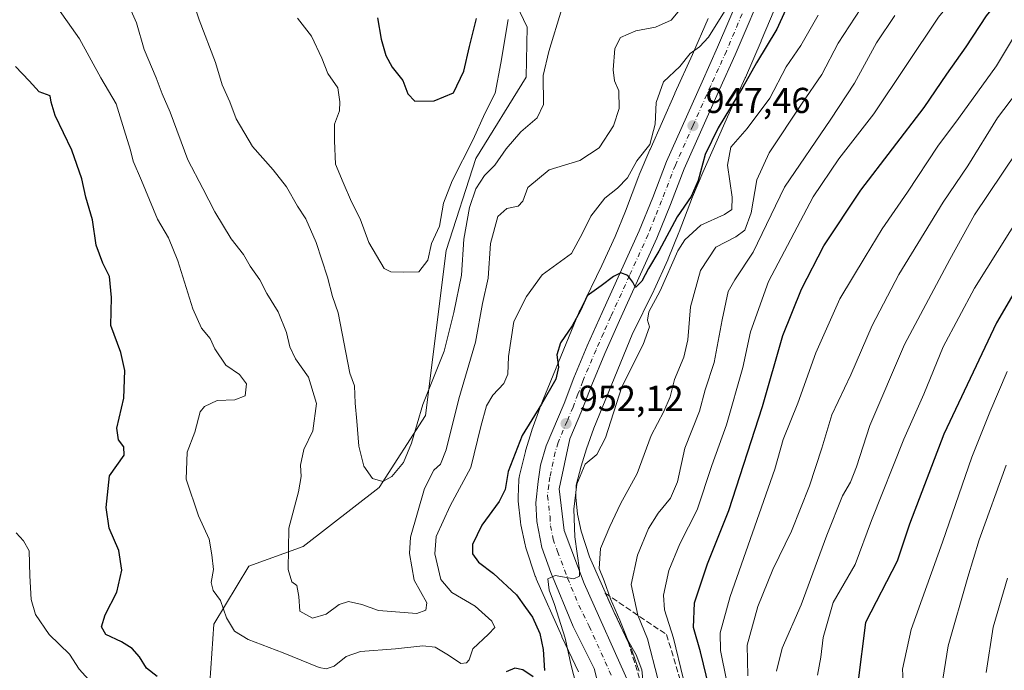
# Model space of a CAD drawing. Units: metres. Extents: x 644534 to 647995, y 4750773 to 4753159.
# Drawn here: x 645584 to 645858, y 4751480 to 4751661 of the extents above; entities that cross this region are included whole.
import ezdxf

# ---------------------------------------------------------------- set-up
doc = ezdxf.new("R2010")
doc.units = ezdxf.units.M
doc.header["$MEASUREMENT"] = 0
doc.linetypes.add('DGN Style 3', pattern=[2.307223, 1.648017, -0.659207])
doc.linetypes.add('DGN Style 4', pattern=[2.638475, 1.318413, -0.659207, 0.001648, -0.659207])
for name, color, linetype, lineweight in [('Arbolado forestal CxS', 92, 'Continuous', 0), ('Carretera de calzada única Cxs', 7, 'Continuous', 13), ('Carretera de calzada única eje', 7, 'DGN Style 4', 0), ('Curva de nivel maestra', 30, 'Continuous', 30), ('Curva de nivel normal', 30, 'Continuous', 0), ('Núcleo urbano CxS', 7, 'Continuous', 0), ('Punto de cota en terreno', 7, 'Continuous', 0), ('Rótulo de punto de cota en terreno', 7, 'Continuous', 0), ('Talud superficial', 30, 'DGN Style 3', 0)]:
    doc.layers.add(name, color=color, linetype=linetype, lineweight=lineweight)
doc.styles.add('Style-Arial', font='txt')

# ---------------------------------------------------------------- blocks, each defined once
blk = doc.blocks.new('5PATER')
at = {"layer": 'Punto de cota en terreno', "linetype": 'Continuous', "lineweight": 0}
h = blk.add_hatch(color=51, dxfattribs=at)
edge = h.paths.add_edge_path()
edge.add_ellipse((0, 0), major_axis=(-0.11, -0.111), ratio=0.999422, start_angle=0, end_angle=360)

msp = doc.modelspace()

# ---------------------------------------------------------------- linework, layer by layer
at = {"layer": 'Arbolado forestal CxS', "color": 92, "linetype": 'Continuous', "lineweight": 0}
for points in [[(645722.0015, 4751905.4037, 907.2645), (645729.5903, 4751804.9121, 913.8819), (645731.6765, 4751800.3479, 913.7433), (645714.0067, 4751765.6637, 917.3818), (645709.3627, 4751757.3053, 917.6648), (645712.1489, 4751750.8039, 916.6648), (645722.5661, 4751747.1835, 914.4318), (645714.9831, 4751706.7321, 920.3044), (645714.3545, 4751681.9485, 923.3454), (645725.1007, 4751659.3685, 931.8428), (645724.8285, 4751645.3909, 933.941), (645710.8053, 4751622.7965, 930.4569), (645702.5769, 4751597.1781, 931.7514), (645696.7787, 4751551.3031, 934.5792), (645683.9597, 4751531.2807, 935.1109), (645662.7907, 4751514.8483, 939.2186), (645647.6897, 4751509.3717, 943.3555), (645637.9455, 4751493.2401, 945.9817), (645636.5671, 4751472.8825, 949.6085)], [(645722.5661, 4751747.1835, 914.4318), (645714.9831, 4751706.7321, 920.3044), (645714.3545, 4751681.9485, 923.3454), (645725.1007, 4751659.3685, 931.8428), (645724.8285, 4751645.3909, 933.941), (645710.8053, 4751622.7965, 930.4569), (645702.5769, 4751597.1781, 931.7514), (645696.7787, 4751551.3031, 934.5792), (645683.9597, 4751531.2807, 935.1109), (645662.7907, 4751514.8483, 939.2186), (645647.6897, 4751509.3717, 943.3555), (645637.9455, 4751493.2401, 945.9817), (645636.5671, 4751472.8825, 949.6085), (645641.6451, 4751447.9149, 961.0304)], [(645722.5661, 4751747.1835, 914.4318), (645714.9831, 4751706.7321, 920.3044), (645714.3545, 4751681.9485, 923.3454), (645725.1007, 4751659.3685, 931.8428), (645724.8285, 4751645.3909, 933.941), (645710.8053, 4751622.7965, 930.4569), (645702.5769, 4751597.1781, 931.7514), (645696.7787, 4751551.3031, 934.5792), (645683.9597, 4751531.2807, 935.1109), (645662.7907, 4751514.8483, 939.2186), (645647.6897, 4751509.3717, 943.3555), (645637.9455, 4751493.2401, 945.9817), (645636.5671, 4751472.8825, 949.6085), (645641.6451, 4751447.9149, 961.0304)], [(645636.5671, 4751472.8825, 949.6085), (645637.9455, 4751493.2401, 945.9817), (645647.6897, 4751509.3717, 943.3555), (645662.7907, 4751514.8483, 939.2186), (645683.9597, 4751531.2807, 935.1109), (645696.7787, 4751551.3031, 934.5792), (645702.5769, 4751597.1781, 931.7514), (645710.8053, 4751622.7965, 930.4569), (645724.8285, 4751645.3909, 933.941), (645725.1007, 4751659.3685, 931.8428), (645714.3545, 4751681.9485, 923.3454)], [(645756.2667, 4751480.2001, 958.2134), (645754.2869, 4751485.7411, 958.307), (645754.1445, 4751486.1105, 958.2853), (645753.9939, 4751486.4513, 958.2437), (645749.2811, 4751496.4821, 957.7808), (645742.4153, 4751511.9533, 955.9098), (645740.1015, 4751519.0877, 955.0716), (645739.0867, 4751523.8167, 954.4277), (645738.5932, 4751528.5477, 953.8796), (645738.7336, 4751531.8957, 953.6864), (645740.0749, 4751537.2407, 953.459), (645741.5424, 4751542.0253, 952.5318), (645743.5993, 4751547.8193, 952.1576), (645754.2732, 4751573.8177, 951.4581), (645760.295, 4751586.0553, 951.5088), (645760.4069, 4751586.2931, 951.5128), (645764.1661, 4751594.6119, 951.0287), (645764.2667, 4751594.8445, 951.0249), (645764.2899, 4751594.9009, 951.0228), (645767.2609, 4751602.2307, 949.9929), (645767.3263, 4751602.3969, 949.9451), (645771.0241, 4751612.1389, 948.8748), (645773.9119, 4751618.8701, 948.5195), (645780.7566, 4751634.3535, 948.3951), (645785.6895, 4751645.2053, 947.6237), (645785.7513, 4751645.3449, 947.6132), (645790.1115, 4751655.4437, 946.7974), (645790.1523, 4751655.5401, 946.7831), (645795.0297, 4751667.2559, 946.1886)], [(645795.0297, 4751667.2559, 946.1886), (645790.1523, 4751655.5401, 946.7831), (645790.1115, 4751655.4437, 946.7974), (645785.7513, 4751645.3449, 947.6132), (645785.6895, 4751645.2053, 947.6237), (645780.7566, 4751634.3535, 948.3951), (645773.9119, 4751618.8701, 948.5195), (645771.0241, 4751612.1389, 948.8748), (645767.3263, 4751602.3969, 949.9451), (645767.2609, 4751602.2307, 949.9929), (645764.2899, 4751594.9009, 951.0228), (645764.2667, 4751594.8445, 951.0249), (645764.1661, 4751594.6119, 951.0287), (645760.4069, 4751586.2931, 951.5128), (645760.295, 4751586.0553, 951.5088), (645754.2732, 4751573.8177, 951.4581), (645743.5993, 4751547.8193, 952.1576), (645741.5424, 4751542.0253, 952.5318), (645740.0749, 4751537.2407, 953.459), (645738.7336, 4751531.8957, 953.6864), (645738.5932, 4751528.5477, 953.8796), (645739.0867, 4751523.8167, 954.4277), (645740.1015, 4751519.0877, 955.0716), (645742.4153, 4751511.9533, 955.9098), (645749.2811, 4751496.4821, 957.7808), (645753.9939, 4751486.4513, 958.2437), (645754.1445, 4751486.1105, 958.2853), (645754.2869, 4751485.7411, 958.307), (645756.2667, 4751480.2001, 958.2134)], [(645775.4016, 4751661.7375, 941.4379), (645771.0926, 4751651.7569, 943.5869), (645766.1739, 4751640.9367, 945.2855), (645766.1397, 4751640.8605, 945.2869), (645759.2605, 4751625.2991, 944.1084), (645759.2255, 4751625.2185, 944.1209), (645756.2535, 4751618.2907, 944.3936), (645756.2143, 4751618.1983, 944.3907), (645756.1261, 4751617.9757, 944.3866), (645752.3996, 4751608.1583, 946.7611), (645749.5211, 4751601.0571, 947.5948), (645745.8809, 4751593.0013, 947.3496), (645739.7977, 4751580.6385, 948.2658), (645739.5847, 4751580.1683, 948.2988), (645739.5752, 4751580.1449, 948.3008), (645728.725, 4751553.7167, 948.5507), (645728.5863, 4751553.3547, 948.5765), (645726.4063, 4751547.2139, 949.4071), (645726.3699, 4751547.1091, 949.4175), (645726.2969, 4751546.8831, 949.4412), (645724.7179, 4751541.7343, 949.7935), (645724.6389, 4751541.4593, 949.8015), (645724.6069, 4751541.3359, 949.8067), (645723.0157, 4751534.9961, 950.1678), (645722.9287, 4751534.6095, 950.1969), (645722.8435, 4751534.0931, 950.2494), (645722.7923, 4751533.5721, 950.3177), (645722.7821, 4751533.3837, 950.3461), (645722.5829, 4751528.6337, 951.1213), (645722.5759, 4751528.2989, 951.1804), (645722.5931, 4751527.7757, 951.2833), (645722.6191, 4751527.4687, 951.3508), (645723.2179, 4751521.7287, 952.7473), (645723.2432, 4751521.5149, 952.7805), (645723.3285, 4751520.9983, 952.8659), (645723.3528, 4751520.8805, 952.8864), (645724.5437, 4751515.3305, 953.7184), (645724.6383, 4751514.9385, 953.7668), (645724.7559, 4751514.5407, 953.8196), (645727.3248, 4751506.6209, 954.0803), (645727.3589, 4751506.5177, 954.0718), (645727.5433, 4751506.0277, 954.0326), (645727.6221, 4751505.8441, 954.0063), (645734.6915, 4751489.9133, 952.937), (645734.7634, 4751489.7563, 952.938), (645739.3495, 4751479.9953, 954.1417)], [(645775.4016, 4751661.7375, 941.4379), (645771.0926, 4751651.7569, 943.5869), (645766.1739, 4751640.9367, 945.2855), (645766.1397, 4751640.8605, 945.2869), (645759.2605, 4751625.2991, 944.1084), (645759.2255, 4751625.2185, 944.1209), (645756.2535, 4751618.2907, 944.3936), (645756.2143, 4751618.1983, 944.3907), (645756.1261, 4751617.9757, 944.3866), (645752.3996, 4751608.1583, 946.7611), (645749.5211, 4751601.0571, 947.5948), (645745.8809, 4751593.0013, 947.3496), (645739.7977, 4751580.6385, 948.2658), (645739.5847, 4751580.1683, 948.2988), (645739.5752, 4751580.1449, 948.3008), (645728.725, 4751553.7167, 948.5507), (645728.5863, 4751553.3547, 948.5765), (645726.4063, 4751547.2139, 949.4071), (645726.3699, 4751547.1091, 949.4175), (645726.2969, 4751546.8831, 949.4412), (645724.7179, 4751541.7343, 949.7935), (645724.6389, 4751541.4593, 949.8015), (645724.6069, 4751541.3359, 949.8067), (645723.0157, 4751534.9961, 950.1678), (645722.9287, 4751534.6095, 950.1969), (645722.8435, 4751534.0931, 950.2494), (645722.7923, 4751533.5721, 950.3177), (645722.7821, 4751533.3837, 950.3461), (645722.5829, 4751528.6337, 951.1213), (645722.5759, 4751528.2989, 951.1804), (645722.5931, 4751527.7757, 951.2833), (645722.6191, 4751527.4687, 951.3508), (645723.2179, 4751521.7287, 952.7473), (645723.2432, 4751521.5149, 952.7805), (645723.3285, 4751520.9983, 952.8659), (645723.3528, 4751520.8805, 952.8864), (645724.5437, 4751515.3305, 953.7184), (645724.6383, 4751514.9385, 953.7668), (645724.7559, 4751514.5407, 953.8196), (645727.3248, 4751506.6209, 954.0803), (645727.3589, 4751506.5177, 954.0718), (645727.5433, 4751506.0277, 954.0326), (645727.6221, 4751505.8441, 954.0063), (645734.6915, 4751489.9133, 952.937), (645734.7634, 4751489.7563, 952.938), (645739.3495, 4751479.9953, 954.1417)]]:
    msp.add_polyline3d(points, dxfattribs=at)
at = {"layer": 'Carretera de calzada única Cxs', "color": 7, "linetype": 'Continuous', "lineweight": 13}
for points in [[(645745.9601, 4751472.2101, 957.3609), (645743.7301, 4751480.9301, 956.5985), (645737.8901, 4751492.5801, 955.6893), (645731.6901, 4751507.6401, 955.9822), (645729.2101, 4751514.5801, 955.16), (645727.7501, 4751521.8401, 954.2402), (645727.5101, 4751527.0201, 953.8737), (645728.1601, 4751532.9901, 954.5762), (645728.8201, 4751537.4601, 956.908), (645730.3701, 4751542.8301, 956.2576), (645735.3701, 4751554.6601, 952.1139), (645738.0701, 4751561.8301, 956.2616), (645741.8001, 4751570.6601, 953.4224), (645745.9401, 4751579.9301, 953.4898), (645756.2601, 4751602.6901, 950.0621), (645759.9801, 4751611.9801, 950.7368), (645763.8201, 4751622.0001, 947.9667), (645773.7101, 4751644.1601, 948.0218), (645778.0101, 4751653.7401, 946.3142), (645786.8701, 4751674.5401, 946.3894)], [(645745.9601, 4751472.2101, 957.3609), (645743.7301, 4751480.9301, 956.5985), (645737.8901, 4751492.5801, 955.6893), (645731.6901, 4751507.6401, 955.9822), (645729.2101, 4751514.5801, 955.16), (645727.7501, 4751521.8401, 954.2402), (645727.5101, 4751527.0201, 953.8737), (645728.1601, 4751532.9901, 954.5762), (645728.8201, 4751537.4601, 956.908), (645730.3701, 4751542.8301, 956.2576), (645735.3701, 4751554.6601, 952.1139), (645738.0701, 4751561.8301, 956.2616), (645741.8001, 4751570.6601, 953.4224), (645745.9401, 4751579.9301, 953.4898), (645756.2601, 4751602.6901, 950.0621), (645759.9801, 4751611.9801, 950.7368), (645763.8201, 4751622.0001, 947.9667), (645773.7101, 4751644.1601, 948.0218), (645778.0101, 4751653.7401, 946.3142), (645786.8701, 4751674.5401, 946.3894)], [(645791.7101, 4751672.3301, 946.2929), (645782.8901, 4751651.6301, 947.4427), (645778.5701, 4751641.9801, 947.6014), (645768.7501, 4751619.9601, 948.9667), (645764.9401, 4751610.0401, 952.1378), (645761.1701, 4751600.6101, 952.5888), (645750.8001, 4751577.7501, 951.4191), (645746.6701, 4751568.5401, 952.4692), (645743.0301, 4751559.8501, 952.4923), (645740.3201, 4751552.6801, 952.1931), (645736.9801, 4751544.7901, 952.474), (645733.9801, 4751530.8801, 954.5517), (645735.3701, 4751519.3101, 955.1403), (645740.9601, 4751504.5401, 956.6039), (645753.6201, 4751476.2201, 964.0737)], [(645791.7101, 4751672.3301, 946.2929), (645782.8901, 4751651.6301, 947.4427), (645778.5701, 4751641.9801, 947.6014), (645768.7501, 4751619.9601, 948.9667), (645764.9401, 4751610.0401, 952.1378), (645761.1701, 4751600.6101, 952.5888), (645750.8001, 4751577.7501, 951.4191), (645746.6701, 4751568.5401, 952.4692), (645743.0301, 4751559.8501, 952.4923), (645740.3201, 4751552.6801, 952.1931), (645736.9801, 4751544.7901, 952.474), (645733.9801, 4751530.8801, 954.5517), (645735.3701, 4751519.3101, 955.1403), (645740.9601, 4751504.5401, 956.6039), (645753.6201, 4751476.2201, 964.0737)]]:
    msp.add_polyline3d(points, dxfattribs=at)
at = {"layer": 'Carretera de calzada única eje', "color": 7, "linetype": 'DGN Style 4', "lineweight": 0}
msp.add_polyline3d([(645784.8501, 4751663.0201, 945.6504), (645780.4601, 4751652.6801, 946.5106), (645778.2801, 4751647.8501, 946.7763), (645776.1401, 4751643.0701, 947.2659), (645771.2301, 4751632.0601, 947.7292), (645766.2801, 4751620.9801, 948.1497), (645764.3501, 4751615.9701, 948.7998), (645762.4601, 4751611.0101, 949.5817), (645760.6001, 4751606.3601, 950.916), (645758.7101, 4751601.6601, 950.5802), (645753.5301, 4751590.2201, 950.7328), (645748.3701, 4751578.8401, 951.7568), (645746.3201, 4751574.2401, 951.8855), (645744.2301, 4751569.5901, 952.3054), (645740.5501, 4751560.8401, 953.4849), (645739.2101, 4751557.2601, 951.9767), (645737.8501, 4751553.6701, 951.9596), (645736.1701, 4751549.7201, 952.193), (645733.6701, 4751543.8101, 952.8526), (645732.8901, 4751541.1101, 953.0447), (645731.4101, 4751534.1701, 953.8796), (645731.0701, 4751531.9301, 953.7217), (645730.7501, 4751528.9401, 953.6298), (645731.4401, 4751523.1701, 953.7993), (645731.5501, 4751520.5701, 953.9895), (645732.2801, 4751516.9301, 954.2097), (645733.5301, 4751513.4701, 955.1011), (645736.3201, 4751506.0901, 955.1525), (645739.4201, 4751498.5601, 955.6808), (645742.3501, 4751492.7401, 955.9782), (645748.6701, 4751478.5801, 957.9166)], dxfattribs=at)
at = {"layer": 'Curva de nivel maestra', "color": 30, "linetype": 'Continuous', "lineweight": 30, "flags": 128}
for points, elevation in [([(645775.64, 4751475.6201), (645773.26, 4751485.5801), (645771.34, 4751492.3201), (645771.6, 4751499.2301), (645775.26, 4751510.0401), (645781.12, 4751524.8601), (645790.5, 4751553.8501), (645796.17, 4751573.5301), (645801.31, 4751586.4201), (645807.61, 4751598.5201), (645817.82, 4751613.9601), (645835.44, 4751636.9701), (645841.78, 4751646.2701), (645847.11, 4751653.8801), (645852.78, 4751662.4701), (645857.11, 4751667.8201), (645862.11, 4751673.7701)], 975), ([(645799.34, 4751669.4401), (645794.5, 4751658.7601), (645788.86, 4751649.4201), (645785.05, 4751642.6401), (645778.21, 4751631.3101), (645774.61, 4751623.8801), (645772.61, 4751616.6901), (645770.68, 4751612.2601), (645766.78, 4751606.5801), (645761.7, 4751596.9801), (645758.78, 4751592.2401), (645756.98, 4751588.6801), (645755.2, 4751586.9101), (645754.47, 4751588.3801), (645753.04, 4751590.2201), (645751.15, 4751590.9701), (645749.05, 4751590.0201), (645745.64, 4751587.3501), (645741.74, 4751584.6201), (645739.96, 4751580.5201), (645737.64, 4751576.2101), (645734.39, 4751571.5601), (645733.3, 4751568.1401), (645733.79, 4751564.7401), (645733.08, 4751561.4201), (645729.06, 4751554.4201), (645723.71, 4751545.7501), (645719.81, 4751535.7501), (645718.95, 4751530.7301), (645717.33, 4751527.4201), (645712.49, 4751520.8201), (645709.91, 4751515.4401), (645709.85, 4751512.8201), (645711.57, 4751510.5501), (645715.7, 4751507.3401), (645722.13, 4751501.4401), (645724.64, 4751497.9401), (645726.58, 4751495.2201), (645728.65, 4751490.6301), (645729.57, 4751486.2101), (645729.86, 4751480.3701)], 950), ([(645683.51, 4751661.9601), (645684.48, 4751656.0401), (645685.81, 4751651.4501), (645687.57, 4751648.2201), (645690.56, 4751644.4701), (645691.89, 4751640.7601), (645693.89, 4751638.7601), (645699.25, 4751638.8501), (645704.58, 4751641.0701), (645707.46, 4751647.0701), (645709.01, 4751654.0001), (645711.03, 4751661.7201)], 925), ([(645622.21, 4751478.6601), (645619.3, 4751481.0201), (645617.32, 4751484.1601), (645615.26, 4751486.5301), (645612.33, 4751488.3201), (645607.94, 4751490.3801), (645606.75, 4751492.5201), (645607.78, 4751495.8101), (645611.04, 4751502.1801), (645612.37, 4751508.2501), (645611.55, 4751513.7301), (645608.9, 4751519.9201), (645608.08, 4751525.7501), (645608.98, 4751534.5401), (645613.02, 4751540.2401), (645612.98, 4751542.5801), (645611.47, 4751544.5601), (645611.04, 4751547.7801), (645612.93, 4751556.1201), (645613.23, 4751563.8101), (645612.1, 4751568.8501), (645609.37, 4751576.3501), (645609.48, 4751584.1101), (645609, 4751590.0001), (645607.12, 4751593.6601), (645605.28, 4751598.7301), (645604.24, 4751605.7401), (645602.38, 4751612.0001), (645601.31, 4751617.1001), (645598.53, 4751625.1301), (645593.82, 4751634.7601), (645592.76, 4751638.4501), (645592.48, 4751640.2601), (645589.45, 4751641.3001), (645586.67, 4751644.3601), (645582.85, 4751648.3901)], 950), ([(645870.75, 4751603.1501), (645855.61, 4751577.0901), (645840.92, 4751546.0701), (645831.4, 4751521.0501), (645827.98, 4751510.8301), (645819.11, 4751493.6901), (645817.05, 4751476.8401)], 1000), ([(645726.79, 4751478.6301), (645723.87, 4751480.5201), (645721.7, 4751481.0101), (645719.24, 4751479.9901)], 950)]:
    msp.add_lwpolyline(points, dxfattribs=dict(at, elevation=elevation))
at = {"layer": 'Curva de nivel normal', "color": 30, "linetype": 'Continuous', "lineweight": 0, "flags": 128}
for points, elevation in [([(645863.48, 4751688.32), (645853.11, 4751678.6), (645839.44, 4751662.1), (645821.44, 4751635.21), (645811.7, 4751622.72), (645804.61, 4751612.18), (645792.18, 4751588.57), (645787.19, 4751574.54), (645785.03, 4751564.62), (645780.49, 4751548.72), (645776.44, 4751537.38), (645772.37, 4751525.08), (645767.56, 4751515.65), (645764.44, 4751508.23), (645762.96, 4751501.37), (645763.24, 4751497.21), (645765.74, 4751489.4), (645768.48, 4751478.2)], 970), ([(645769.38, 4751666.42), (645765.11, 4751661.26), (645760.78, 4751659.32), (645755.33, 4751658.36), (645751.04, 4751656.46), (645749.47, 4751653.42), (645748.96, 4751647.43), (645749.4, 4751644.43), (645750.6, 4751641.64), (645750.62, 4751636.72), (645749.11, 4751631.86), (645745.13, 4751625.77), (645739.7, 4751622.21), (645731.18, 4751619.68), (645725.3, 4751614.75), (645723.86, 4751610.91), (645722.58, 4751609.5), (645719.44, 4751608.87), (645716.94, 4751606.69), (645714.85, 4751599.12), (645714.26, 4751589.47), (645712.71, 4751582.42), (645710.73, 4751571.72), (645706.1, 4751555.94), (645702.53, 4751541.72), (645700.97, 4751537.8), (645699.11, 4751536.1), (645696.5, 4751530.99), (645692.68, 4751517.46), (645692.39, 4751512.91), (645693.69, 4751505.5), (645697.18, 4751499.21), (645696.87, 4751497.12), (645694.42, 4751496.21), (645683.78, 4751497.04), (645679.11, 4751498.72), (645675.44, 4751499.58), (645672.78, 4751498.77), (645669.19, 4751496.05), (645665.38, 4751494.96), (645661.84, 4751496.89), (645661.64, 4751500.97), (645661.03, 4751503.97), (645659.67, 4751505.06), (645658.66, 4751508.5), (645658.81, 4751519.92), (645661.48, 4751530.08), (645662.3, 4751534.37), (645662.05, 4751537.47), (645662.97, 4751541.81), (645665.53, 4751547.05), (645666.49, 4751554.68), (645664.28, 4751561.99), (645660.69, 4751567.08), (645659.1, 4751570.41), (645658.22, 4751574.36), (645655.87, 4751580.19), (645652.73, 4751585.29), (645650.74, 4751589.04), (645648.08, 4751592.81), (645646.23, 4751596.07), (645642.81, 4751600.44), (645638.24, 4751607.96), (645634.92, 4751614.47), (645630.72, 4751622.43), (645625.82, 4751635.73), (645623.64, 4751640.75), (645621.91, 4751645.25), (645618.64, 4751653.09), (645616.48, 4751660.55), (645609.97, 4751675.28)], 940), ([(645734.69, 4751664.4), (645731.11, 4751652.56), (645729.52, 4751645.86), (645729.63, 4751637.86), (645727.88, 4751634.08), (645723.35, 4751630.26), (645719.28, 4751625.5), (645716.14, 4751620.93), (645713.21, 4751618.03), (645710.82, 4751614.34), (645709.05, 4751609.14), (645707.52, 4751600.39), (645706.8, 4751590.31), (645704.68, 4751579.95), (645702.04, 4751569.17), (645696.08, 4751554.4), (645692.96, 4751543.57), (645690.74, 4751538.26), (645687.44, 4751534.34), (645684.93, 4751532.94), (645682.12, 4751533.8), (645679.68, 4751537.17), (645678.25, 4751542.82), (645677.7, 4751549.71), (645677.26, 4751554.78), (645677.1, 4751559.6), (645675.78, 4751563.09), (645672.53, 4751579.9), (645671, 4751584.37), (645669.58, 4751589.75), (645666.43, 4751599.47), (645663.56, 4751606.01), (645661.2, 4751609.51), (645658.14, 4751614.9), (645654.48, 4751619.63), (645648.69, 4751626.12), (645644.18, 4751633.87), (645642.42, 4751638.61), (645640.28, 4751643.29), (645638.44, 4751649.55), (645633.88, 4751661.33), (645629.04, 4751675.72)], 935), ([(645757.54, 4751475.13), (645757.01, 4751480.59), (645755.41, 4751484.71), (645753.12, 4751488.82), (645750.88, 4751494.37), (645748.3, 4751500.31), (645746.47, 4751505.29), (645745.07, 4751508.71), (645745.5, 4751514.3), (645748.06, 4751520.4), (645751.02, 4751526.75), (645755.7, 4751535.14), (645759.57, 4751545.72), (645763.12, 4751552.43), (645764.82, 4751556.46), (645766.04, 4751561.33), (645768.63, 4751567.53), (645769.74, 4751572.36), (645770.54, 4751581.53), (645773.25, 4751591.66), (645777.58, 4751598.18), (645783.07, 4751601.05), (645785.57, 4751602.89), (645787.37, 4751607.71), (645788.93, 4751616.85), (645792.41, 4751624.42), (645801.56, 4751638.2), (645806.98, 4751646.14), (645811.52, 4751654.93), (645819.41, 4751667.01)], 960), ([(645779.98, 4751663.65), (645775.5, 4751656.56), (645772.96, 4751653.87), (645770.36, 4751651.98), (645767.57, 4751648.42), (645762.98, 4751644.09), (645760.93, 4751638.39), (645760.68, 4751632.31), (645759.16, 4751626.72), (645755.53, 4751622.18), (645752.98, 4751617.46), (645750.2, 4751614.51), (645746.68, 4751611.75), (645742.78, 4751606.75), (645740.44, 4751602.06), (645737.41, 4751596.33), (645729.22, 4751590.4), (645724.93, 4751584.42), (645721.4, 4751577.42), (645719.87, 4751567.75), (645719.68, 4751562.77), (645718.63, 4751560.22), (645715.58, 4751557), (645713.77, 4751554.01), (645712.23, 4751548.23), (645709.45, 4751536.88), (645703.65, 4751526.14), (645699.8, 4751517.63), (645699.44, 4751512.78), (645701.08, 4751505.64), (645704.1, 4751502.07), (645710.62, 4751498.25), (645715.3, 4751494.07), (645716.12, 4751492.31), (645714.31, 4751490.46), (645709.96, 4751486.42), (645708.97, 4751483.37), (645708.21, 4751482.47), (645706.61, 4751482.34), (645703.21, 4751484.65), (645699.5, 4751486.85), (645696.11, 4751487.26), (645688.44, 4751486.42), (645678.78, 4751485.65), (645674.78, 4751484.29), (645671.4, 4751481.58), (645669.16, 4751480.84), (645667.29, 4751481.24), (645657.23, 4751485.28), (645647.51, 4751489), (645643.68, 4751491.32), (645641.54, 4751495.02), (645639.86, 4751499.85), (645637.8, 4751502.63), (645637.27, 4751504.81), (645637.86, 4751508.45), (645637.44, 4751512.57), (645636.7, 4751516.88), (645633.7, 4751523.44), (645630.28, 4751533.6), (645630.56, 4751541.13), (645632.69, 4751546.68), (645634.13, 4751552.36), (645635.41, 4751553.8), (645638.94, 4751555.48), (645643.78, 4751555.67), (645646.66, 4751556.75), (645647.04, 4751560.11), (645645.1, 4751562.72), (645641.3, 4751565.28), (645638.29, 4751569.82), (645636.91, 4751572.76), (645634.58, 4751575.61), (645632.15, 4751581), (645627.96, 4751594.32), (645625.39, 4751600.7), (645622.28, 4751605.88), (645617.87, 4751616.68), (645615.57, 4751622.09), (645614.8, 4751625.11), (645613.03, 4751630.76), (645610.8, 4751638.04), (645606.57, 4751645.23), (645600.65, 4751656.12), (645593.51, 4751666.2)], 945), ([(645719.81, 4751661.47), (645717.74, 4751649.34), (645716.15, 4751640.94), (645713.36, 4751635.36), (645710.11, 4751628.05), (645704.22, 4751616.62), (645701.86, 4751610.41), (645700.69, 4751604.02), (645698.48, 4751599.17), (645697.43, 4751594.56), (645694.97, 4751591.28), (645690.79, 4751591.17), (645687.17, 4751591.31), (645685.36, 4751592.2), (645681.08, 4751599.44), (645678.66, 4751606.01), (645676.22, 4751610.75), (645673.94, 4751616.12), (645671.82, 4751621.21), (645671.52, 4751627.76), (645671.5, 4751632.32), (645672.92, 4751636.02), (645673.02, 4751638.61), (645672.48, 4751642.48), (645669.67, 4751646.45), (645668.01, 4751650.75), (645665.11, 4751656.85), (645661.25, 4751661.82)], 930), ([(645739.35, 4751473.84), (645737.29, 4751481.77), (645735.61, 4751489.4), (645732.72, 4751498.75), (645731.18, 4751502.73), (645730.82, 4751505.88), (645732.89, 4751506.8), (645738.09, 4751505.87), (645739.6, 4751506.64), (645739.62, 4751508.25), (645738.37, 4751517.54), (645738.02, 4751525.25), (645738.89, 4751532.21), (645741.22, 4751537.75), (645744.41, 4751540.42), (645746.83, 4751545.05), (645751.39, 4751559.27), (645757.37, 4751571.05), (645759.13, 4751575.97), (645758.58, 4751577.83), (645758.94, 4751580.14), (645762.03, 4751585.96), (645766.93, 4751597.16), (645768.9, 4751600.16), (645773.37, 4751604.22), (645779.94, 4751607.26), (645782, 4751608.61), (645782.12, 4751612.09), (645780.76, 4751620.97), (645781.74, 4751625.95), (645786.25, 4751631.16), (645792.56, 4751639.63), (645797.11, 4751648.29), (645801.16, 4751654.24), (645805.96, 4751662.69)], 955), ([(645761.44, 4751478.08), (645758.58, 4751489.22), (645755.82, 4751495.8), (645754.02, 4751504.25), (645755.78, 4751512.47), (645758.86, 4751519.84), (645761.48, 4751524.17), (645764.92, 4751528.29), (645766.86, 4751532.9), (645768.9, 4751542.19), (645773.04, 4751552.52), (645774.55, 4751558.42), (645777.1, 4751566.03), (645779.3, 4751577.92), (645781, 4751585.77), (645782.82, 4751589.09), (645787.94, 4751596.78), (645796.62, 4751614.85), (645809.52, 4751633.78), (645816.05, 4751643.75), (645822.24, 4751654.96), (645827.3, 4751662.59)], 965), ([(645780.51, 4751477.66), (645778.8, 4751485.9), (645778.76, 4751490.87), (645781.56, 4751500.96), (645793.95, 4751536.42), (645796.29, 4751544.65), (645800.36, 4751554.75), (645805.3, 4751568.75), (645812.01, 4751583.75), (645819.07, 4751595.45), (645823.78, 4751603.22), (645830.85, 4751613.45), (645839.22, 4751626.22), (645845, 4751633.95), (645855.53, 4751648.59), (645861.14, 4751657.82)], 980), ([(645786.48, 4751478.86), (645786.26, 4751487.44), (645789.21, 4751498.15), (645793.41, 4751508.44), (645798.53, 4751519.09), (645803.55, 4751531.75), (645807.01, 4751542.22), (645809.8, 4751551.53), (645815.11, 4751562.64), (645821.03, 4751576.38), (645828.43, 4751590.56), (645840.78, 4751610.68), (645847.58, 4751620.75), (645855.85, 4751634.11), (645861.41, 4751641.46)], 985), ([(645794.43, 4751480.17), (645795.94, 4751486.59), (645801.29, 4751498.63), (645808.37, 4751518.04), (645812.77, 4751528.92), (645815, 4751532.73), (645816.69, 4751537.01), (645820.32, 4751548.56), (645829.98, 4751571.06), (645842.62, 4751594.75), (645849.49, 4751607.09), (645861.24, 4751624.62)], 990), ([(645805.78, 4751479.09), (645806.77, 4751484.08), (645807.42, 4751489.53), (645810.16, 4751499.26), (645816.3, 4751509.88), (645820.84, 4751522.09), (645829.84, 4751544.71), (645835.34, 4751557.24), (645840.71, 4751570.38), (645849.41, 4751586.75), (645865.63, 4751612.62)], 995), ([(645829.85, 4751474.11), (645829.47, 4751480.75), (645831.8, 4751491.75), (645840.59, 4751516.09), (645848.69, 4751539.75), (645853.69, 4751552.21), (645858.57, 4751563.59)], 1005), ([(645840.32, 4751475.66), (645842.11, 4751487.22), (645847.64, 4751506.33), (645850.74, 4751516.75), (645858.3, 4751537.5)], 1010), ([(645583, 4751518.71), (645585.1, 4751516.41), (645586.68, 4751513.69), (645586.82, 4751506.68), (645587.19, 4751500.15), (645588.44, 4751495.94), (645592.17, 4751490.42), (645597.87, 4751484.89), (645600.57, 4751480.76), (645606.63, 4751473.94)], 955), ([(645852.66, 4751479.86), (645854.64, 4751492.42), (645858.67, 4751506.09)], 1015)]:
    msp.add_lwpolyline(points, dxfattribs=dict(at, elevation=elevation))
at = {"layer": 'Núcleo urbano CxS', "color": 7, "linetype": 'Continuous', "lineweight": 0}
for points in [[(645795.0297, 4751667.2559, 946.1886), (645790.1523, 4751655.5401, 946.7831), (645790.1115, 4751655.4437, 946.7974), (645785.7513, 4751645.3449, 947.6132), (645785.6895, 4751645.2053, 947.6237), (645780.7566, 4751634.3535, 948.3951), (645773.9119, 4751618.8701, 948.5195), (645771.0241, 4751612.1389, 948.8748), (645767.3263, 4751602.3969, 949.9451), (645767.2609, 4751602.2307, 949.9929), (645764.2899, 4751594.9009, 951.0228), (645764.2667, 4751594.8445, 951.0249), (645764.1661, 4751594.6119, 951.0287), (645760.4069, 4751586.2931, 951.5128), (645760.295, 4751586.0553, 951.5088), (645754.2732, 4751573.8177, 951.4581), (645743.5993, 4751547.8193, 952.1576), (645741.5424, 4751542.0253, 952.5318), (645740.0749, 4751537.2407, 953.459), (645738.7336, 4751531.8957, 953.6864), (645738.5932, 4751528.5477, 953.8796), (645739.0867, 4751523.8167, 954.4277), (645740.1015, 4751519.0877, 955.0716), (645742.4153, 4751511.9533, 955.9098), (645749.2811, 4751496.4821, 957.7808), (645753.9939, 4751486.4513, 958.2437), (645754.1445, 4751486.1105, 958.2853), (645754.2869, 4751485.7411, 958.307), (645756.2667, 4751480.2001, 958.2134)], [(645795.0297, 4751667.2559, 946.1886), (645790.1523, 4751655.5401, 946.7831), (645790.1115, 4751655.4437, 946.7974), (645785.7513, 4751645.3449, 947.6132), (645785.6895, 4751645.2053, 947.6237), (645780.7566, 4751634.3535, 948.3951), (645773.9119, 4751618.8701, 948.5195), (645771.0241, 4751612.1389, 948.8748), (645767.3263, 4751602.3969, 949.9451), (645767.2609, 4751602.2307, 949.9929), (645764.2899, 4751594.9009, 951.0228), (645764.2667, 4751594.8445, 951.0249), (645764.1661, 4751594.6119, 951.0287), (645760.4069, 4751586.2931, 951.5128), (645760.295, 4751586.0553, 951.5088), (645754.2732, 4751573.8177, 951.4581), (645743.5993, 4751547.8193, 952.1576), (645741.5424, 4751542.0253, 952.5318), (645740.0749, 4751537.2407, 953.459), (645738.7336, 4751531.8957, 953.6864), (645738.5932, 4751528.5477, 953.8796), (645739.0867, 4751523.8167, 954.4277), (645740.1015, 4751519.0877, 955.0716), (645742.4153, 4751511.9533, 955.9098), (645749.2811, 4751496.4821, 957.7808), (645753.9939, 4751486.4513, 958.2437), (645754.1445, 4751486.1105, 958.2853), (645754.2869, 4751485.7411, 958.307), (645756.2667, 4751480.2001, 958.2134)], [(645739.3495, 4751479.9953, 954.1417), (645734.7634, 4751489.7563, 952.938), (645734.6915, 4751489.9133, 952.937), (645727.6221, 4751505.8441, 954.0063), (645727.5433, 4751506.0277, 954.0326), (645727.3589, 4751506.5177, 954.0718), (645727.3248, 4751506.6209, 954.0803), (645724.7559, 4751514.5407, 953.8196), (645724.6383, 4751514.9385, 953.7668), (645724.5437, 4751515.3305, 953.7184), (645723.3528, 4751520.8805, 952.8864), (645723.3285, 4751520.9983, 952.8659), (645723.2432, 4751521.5149, 952.7805), (645723.2179, 4751521.7287, 952.7473), (645722.6191, 4751527.4687, 951.3508), (645722.5931, 4751527.7757, 951.2833), (645722.5759, 4751528.2989, 951.1804), (645722.5829, 4751528.6337, 951.1213), (645722.7821, 4751533.3837, 950.3461), (645722.7923, 4751533.5721, 950.3177), (645722.8435, 4751534.0931, 950.2494), (645722.9287, 4751534.6095, 950.1969), (645723.0157, 4751534.9961, 950.1678), (645724.6069, 4751541.3359, 949.8067), (645724.6389, 4751541.4593, 949.8015), (645724.7179, 4751541.7343, 949.7935), (645726.2969, 4751546.8831, 949.4412), (645726.3699, 4751547.1091, 949.4175), (645726.4063, 4751547.2139, 949.4071), (645728.5863, 4751553.3547, 948.5765), (645728.725, 4751553.7167, 948.5507), (645739.5752, 4751580.1449, 948.3008), (645739.5847, 4751580.1683, 948.2988), (645739.7977, 4751580.6385, 948.2658), (645745.8809, 4751593.0013, 947.3496), (645749.5211, 4751601.0571, 947.5948), (645752.3996, 4751608.1583, 946.7611), (645756.1261, 4751617.9757, 944.3866), (645756.2143, 4751618.1983, 944.3907), (645756.2535, 4751618.2907, 944.3936), (645759.2255, 4751625.2185, 944.1209), (645759.2605, 4751625.2991, 944.1084), (645766.1397, 4751640.8605, 945.2869), (645766.1739, 4751640.9367, 945.2855), (645771.0926, 4751651.7569, 943.5869), (645775.4016, 4751661.7375, 941.4379)], [(645775.4016, 4751661.7375, 941.4379), (645771.0926, 4751651.7569, 943.5869), (645766.1739, 4751640.9367, 945.2855), (645766.1397, 4751640.8605, 945.2869), (645759.2605, 4751625.2991, 944.1084), (645759.2255, 4751625.2185, 944.1209), (645756.2535, 4751618.2907, 944.3936), (645756.2143, 4751618.1983, 944.3907), (645756.1261, 4751617.9757, 944.3866), (645752.3996, 4751608.1583, 946.7611), (645749.5211, 4751601.0571, 947.5948), (645745.8809, 4751593.0013, 947.3496), (645739.7977, 4751580.6385, 948.2658), (645739.5847, 4751580.1683, 948.2988), (645739.5752, 4751580.1449, 948.3008), (645728.725, 4751553.7167, 948.5507), (645728.5863, 4751553.3547, 948.5765), (645726.4063, 4751547.2139, 949.4071), (645726.3699, 4751547.1091, 949.4175), (645726.2969, 4751546.8831, 949.4412), (645724.7179, 4751541.7343, 949.7935), (645724.6389, 4751541.4593, 949.8015), (645724.6069, 4751541.3359, 949.8067), (645723.0157, 4751534.9961, 950.1678), (645722.9287, 4751534.6095, 950.1969), (645722.8435, 4751534.0931, 950.2494), (645722.7923, 4751533.5721, 950.3177), (645722.7821, 4751533.3837, 950.3461), (645722.5829, 4751528.6337, 951.1213), (645722.5759, 4751528.2989, 951.1804), (645722.5931, 4751527.7757, 951.2833), (645722.6191, 4751527.4687, 951.3508), (645723.2179, 4751521.7287, 952.7473), (645723.2432, 4751521.5149, 952.7805), (645723.3285, 4751520.9983, 952.8659), (645723.3528, 4751520.8805, 952.8864), (645724.5437, 4751515.3305, 953.7184), (645724.6383, 4751514.9385, 953.7668), (645724.7559, 4751514.5407, 953.8196), (645727.3248, 4751506.6209, 954.0803), (645727.3589, 4751506.5177, 954.0718), (645727.5433, 4751506.0277, 954.0326), (645727.6221, 4751505.8441, 954.0063), (645734.6915, 4751489.9133, 952.937), (645734.7634, 4751489.7563, 952.938), (645739.3495, 4751479.9953, 954.1417)]]:
    msp.add_polyline3d(points, dxfattribs=at)
at = {"layer": 'Talud superficial', "color": 30, "linetype": 'DGN Style 3', "lineweight": 0}
msp.add_polyline3d([(645762.263, 4751450.6687, 982.0687), (645753.5317, 4751447.4937, 976.0941), (645758.6911, 4751459.7968, 976.7161), (645758.4265, 4751471.5179, 976.2988), (645753.1348, 4751488.4513, 970.5551), (645746.7848, 4751501.8657, 963.6758), (645763.8505, 4751490.3563, 972.8158), (645768.613, 4751474.4812, 984.4337), (645768.2161, 4751464.9562, 980.9917), (645767.0255, 4751457.4156, 984.0202)], close=True, dxfattribs=at)
for points in [[(645746.7848, 4751501.8657, 957.2403), (645763.8505, 4751490.3563, 967.3386), (645768.613, 4751474.4812, 968.8614), (645768.2161, 4751464.9562, 967.0665), (645767.0255, 4751457.4156, 965.5), (645762.263, 4751450.6687, 962.0205), (645753.5317, 4751447.4937, 959.0439)], [(645753.5317, 4751447.4937, 959.0439), (645758.6911, 4751459.7968, 959.8761), (645758.4265, 4751471.5179, 959.3703), (645753.1348, 4751488.4513, 958.0398), (645746.7848, 4751501.8657, 957.2403)]]:
    msp.add_polyline3d(points, dxfattribs=at)

# ---------------------------------------------------------------- block references
at = {"layer": 'Punto de cota en terreno', "color": 7, "linetype": 'Continuous', "lineweight": 0, "xscale": 10, "yscale": 10, "zscale": 10}
for p in [(645771.17, 4751631.93, 947.46), (645735.9, 4751549.06, 952.12)]:
    msp.add_blockref('5PATER', p, dxfattribs=at)

# ---------------------------------------------------------------- texts
at = {"layer": 'Rótulo de punto de cota en terreno', "color": 7, "linetype": 'Continuous', "lineweight": 0, "style": 'Style-Arial'}
for s, p in [('947,46', (645774.6978, 4751635.4578)), ('952,12', (645739.4278, 4751552.5878))]:
    msp.add_text(s, height=7, dxfattribs=at).set_placement(p)

doc.saveas('drawing.dxf')
